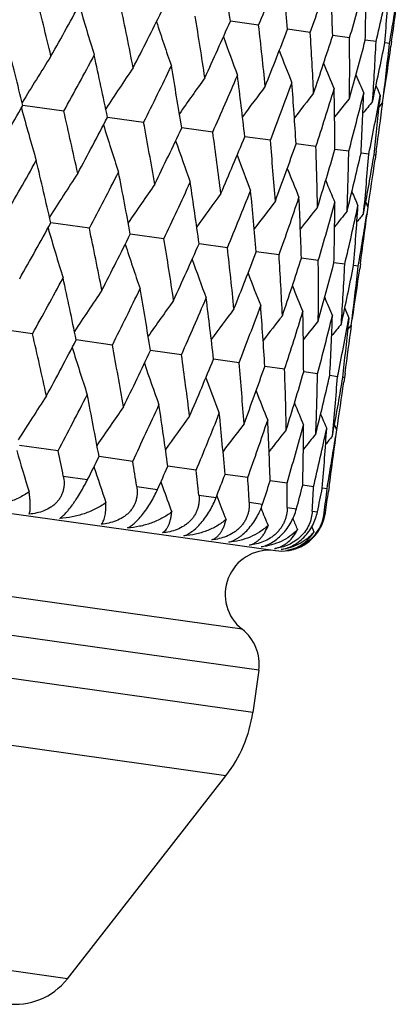
# Model space of a CAD drawing. Units: inches. Extents: x 0 to 11, y 0 to 8.5.
# Drawn here: x 3.8 to 3.9, y 4.4 to 4.7 of the extents above; entities that cross this region are included whole.
import ezdxf

# ---------------------------------------------------------------- set-up
doc = ezdxf.new("R2010")
doc.units = ezdxf.units.IN
doc.header["$LTSCALE"] = 0.605
doc.header["$MEASUREMENT"] = 0
doc.layers.get('0').update_dxf_attribs({"linetype": 'CONTINUOUS'})

msp = doc.modelspace()

# ---------------------------------------------------------------- linework, layer by layer
at = {"color": 7, "linetype": 'CONTINUOUS'}
for p, q in [((3.8520530723, 4.6569904405), (3.845642919, 4.6578912913)), ((3.8637368622, 4.655348391), (3.8585973081, 4.656070677)), ((3.8726248876, 4.6540992604), (3.86881036, 4.6546353332)), ((3.8786229856, 4.6532562827), (3.8761739896, 4.6536004502)), ((3.8816676102, 4.6528283887), (3.8806100308, 4.6529770141)), ((3.8821509705, 4.6533361019), (3.8819923041, 4.6522071316)), ((3.8795615312, 4.6410845641), (3.8794180828, 4.639590718)), ((3.8800970235, 4.6394232426), (3.8802819426, 4.6409112624)), ((3.8803268137, 4.6409049204), (3.8803376017, 4.6409752949)), ((3.8079564925, 4.6375221129), (3.7986946281, 4.6388238424)), ((3.8793081966, 4.6384669976), (3.8800970235, 4.6394232426)), ((3.8260266569, 4.6349825169), (3.8178419949, 4.636132849)), ((3.841663098, 4.6327849584), (3.8346423477, 4.6337717066)), ((3.8547001578, 4.6309527191), (3.8489177001, 4.6317654296)), ((3.8649997168, 4.6295052105), (3.8605168171, 4.6301352725)), ((3.8724526577, 4.628457768), (3.8693167182, 4.6288985188)), ((3.8769800213, 4.6278214885), (3.8752243465, 4.6280682464)), ((3.8769942615, 4.6278920284), (3.8769800214, 4.6278214885)), ((3.8785338432, 4.6276031131), (3.8781770106, 4.6276532657)), ((3.8786737132, 4.6285941304), (3.8783951276, 4.6266118908)), ((3.8762835278, 4.6169468894), (3.8767784619, 4.6158104518)), ((3.3112161773, 4.6146900198), (3.8558636151, 4.5381448143)), ((3.8758056638, 4.6143601788), (3.8760978829, 4.6159355437)), ((3.8767784621, 4.6158104516), (3.876532758, 4.6142448051)), ((3.876590941, 4.6143227975), (3.8765830687, 4.6142608002)), ((3.8137470479, 4.6110426752), (3.8050125324, 4.6122702112)), ((3.8306227349, 4.608670952), (3.823010207, 4.6097408054)), ((3.8449785316, 4.6066533764), (3.8385686493, 4.6075542114)), ((3.8566623477, 4.6050113231), (3.8515230103, 4.6057335973)), ((3.8655504003, 4.6037621888), (3.8617360332, 4.6042982534)), ((3.8715485264, 4.6029192071), (3.8690995565, 4.6032633808)), ((3.8750766212, 4.6029994908), (3.8749178208, 4.6018695672)), ((3.8745931794, 4.6024913091), (3.8735356441, 4.6026399329)), ((3.8483152693, 4.5203620261), (3.3135705122, 4.5955155006)), ((3.872487166, 4.59074784), (3.8723437132, 4.5892539725)), ((3.8730225789, 4.5890859538), (3.8732074953, 4.5905739591)), ((3.8732523676, 4.5905676165), (3.8732632443, 4.5906385696)), ((3.8520613353, 4.5110901875), (3.3074138974, 4.5876353931)), ((3.8008821894, 4.5871850509), (3.7916200811, 4.5884866825)), ((3.8722337774, 4.5881297645), (3.8730225789, 4.5890859538)), ((3.8189523407, 4.5846454567), (3.8107674636, 4.5857957014)), ((3.8345887678, 4.5824479002), (3.8275677976, 4.5834345767)), ((3.8476258127, 4.580615663), (3.8418432031, 4.581428308)), ((3.8579253561, 4.5791681566), (3.8534423385, 4.579798165)), ((3.8653782808, 4.5781207164), (3.8622423414, 4.5785614154)), ((3.8507195651, 4.5015429971), (3.3060721273, 4.5780882026)), ((3.869905628, 4.5774844392), (3.8681499067, 4.5777311727)), ((3.8699198666, 4.5775549738), (3.8699056278, 4.5774844394)), ((3.8714594332, 4.5772660661), (3.8711027066, 4.577316197)), ((3.8715992701, 4.5782568519), (3.8713207626, 4.5762751685)), ((3.8687313542, 4.5640238504), (3.8690233049, 4.5655977482)), ((3.8692089704, 4.5666092025), (3.8697039448, 4.5654726442)), ((3.8697039447, 4.5654726442), (3.8694584742, 4.5639084731)), ((3.869516426, 4.5639850136), (3.8695087389, 4.5639244744)), ((3.8446518457, 4.4872483459), (3.3079646538, 4.5626748118)), ((3.8066728665, 4.5607054811), (3.7979378597, 4.561933181)), ((3.8235485205, 4.5583337626), (3.8159355352, 4.5594037638)), ((3.837904282, 4.5563161919), (3.8314940035, 4.5572171544)), ((3.8078486123, 4.5549911586), (3.8133396361, 4.5542194455)), ((3.849588061, 4.5546741439), (3.8444484272, 4.5553965192)), ((3.8584760751, 4.5534250149), (3.8546614893, 4.5539611564)), ((3.8244600248, 4.5526565768), (3.829170203, 4.5519946045)), ((3.8299220984, 4.5536769498), (3.8303706169, 4.5524268213)), ((3.8644741615, 4.5525820389), (3.8620250523, 4.5529262635)), ((3.8675187742, 4.5521541465), (3.8664611797, 4.5523027932)), ((3.8680020969, 4.552661635), (3.8678434866, 4.5515330644)), ((3.8385337857, 4.5506786387), (3.8424132172, 4.5501334202)), ((3.8425748122, 4.5505488796), (3.8428097237, 4.5499364997)), ((3.8499207927, 4.5490782993), (3.8529283772, 4.5486556108)), ((3.8585004075, 4.547872513), (3.8606042816, 4.5475768328)), ((3.8641817346, 4.5470740546), (3.8653596091, 4.5469085151)), ((3.8669045839, 4.5466913831), (3.8671439799, 4.5466577381)), ((3.8640684461, 4.5435223193), (3.8645610791, 4.5423764645)), ((3.8520613353, 4.5110901875), (3.8507195651, 4.5015429971)), ((3.8087579997, 4.441306318), (3.329804694, 4.5086188154)), ((3.8087579997, 4.441306318), (3.8446518457, 4.4872483459))]:
    msp.add_line(p, q, dxfattribs=at)
for centre, radius, start, end in [((2.7410404574, 4.5057896004), 1.1150253428, 7.8402194937, 8.5622725085), ((2.8910821503, 5.0555948087), 1.040360781, 337.4716502773, 338.2380286399), ((2.8452697253, 4.5677352532), 1.017170543, 4.9820873472, 5.7633550458), ((2.9572934305, 4.9775905742), 0.9620185647, 340.4296134794, 341.2487657719), ((2.9240644326, 4.6229486412), 0.945277166, 1.9209765374, 2.7523634247), ((3.0028400361, 4.9105358442), 0.9067995417, 343.5730279987, 344.4339990477), ((2.9789935064, 4.6739958305), 0.8974122018, 358.6977352208, 359.5659709157), ((3.0293933151, 4.8515411579), 0.8720710547, 346.8575777859, 347.7471191001), ((3.0164744452, 4.7231243861), 0.8669779767, 355.3591146508, 356.2528470282), ((2.3702034751, 4.307576376), 1.4751288484, 13.4214297967, 13.9855147117), ((3.0376960543, 4.7981375366), 0.8563893596, 350.2309894813, 351.0279944067), ((3.0352741888, 4.7723563014), 0.8551994454, 352.0000378398, 352.7612784492), ((2.5651534179, 5.3491744208), 1.4234525382, 330.5803556588, 331.162622696), ((4.4615536037, 4.8513436214), 0.677261166, 196.2820895661, 197.2791895905), ((2.5568221575, 4.3983170322), 1.2910835246, 11.1215298948, 11.7565359417), ((2.7096743317, 5.2178953763), 1.2515906493, 332.8802203051, 333.5327107367), ((2.7020756259, 4.4737571764), 1.1506322, 8.5626164896, 9.2648967406), ((4.45035421, 4.860958619), 0.6538035023, 198.1069181812, 199.0346914928), ((2.820820537, 5.1107983099), 1.1204399266, 335.4390438329, 336.1575885411), ((2.8148951261, 4.5383184327), 1.0439251172, 5.7636768616, 6.5274180341), ((4.4451675583, 4.8691499423), 0.6383225543, 199.664052592, 200.4981419192), ((2.9051290353, 5.0217675074), 1.0211933543, 338.2378266352, 339.0159956086), ((2.9009941001, 4.5952908502), 0.964614189, 2.7526576111, 3.5695832543), ((2.9666803435, 4.9464072365), 0.9481399693, 341.248614739, 342.0774684189), ((2.9641061424, 4.6473385229), 0.9085438996, 359.5670644047, 0.4263583942), ((2.324705186, 4.2734827633), 1.5185911135, 13.9207115106, 14.4705524629), ((3.0080019557, 4.8813289281), 0.8975426464, 344.4339030687, 345.3019881939), ((3.0077917872, 4.6967212383), 0.8719152356, 356.2529472679, 357.1426223769), ((3.0305712276, 4.8237459796), 0.8670224063, 347.7470803386, 348.6407415359), ((3.0304180692, 4.7457685559), 0.8563081544, 352.9663206664, 353.7690771202), ((3.035157348, 4.7712226518), 0.8551573755, 351.239293919, 351.9999582959), ((4.3909624169, 4.2796972273), 0.693110109, 147.7089152277, 148.7307073653), ((2.6096426714, 5.2992020536), 1.3688595099, 331.0935810029, 331.696964176), ((2.5212546644, 4.3680132575), 1.3240191727, 11.6834404325, 12.3048041523), ((4.4434470458, 4.8759302731), 0.6282815509, 200.9561415278, 201.6737948306), ((4.373157798, 4.2740065175), 0.6643323973, 145.8064326277, 146.7720827451), ((2.7435543639, 5.1757317481), 1.2100231387, 333.4555706604, 334.1281729142), ((2.6740161497, 4.4461256532), 1.1756972962, 9.1839127078, 9.8735112697), ((4.4434816261, 4.8812347074), 0.6219661937, 201.9881757302, 202.5667184775), ((2.8463597194, 5.07440652), 1.0888794329, 336.0728765091, 336.8098913115), ((2.7928209016, 4.5125735182), 1.0628015115, 6.4391974392, 7.1916424643), ((4.4440309847, 4.8849316939), 0.6181171833, 202.766579115, 203.1817520402), ((4.3631994468, 4.2676107051), 0.6452440245, 144.1973871552, 145.0812170599), ((4.3580623745, 4.2612916221), 0.6327399442, 142.8784494795, 143.6571065705), ((2.9237418719, 4.9897222425), 0.9976967981, 338.9245054935, 339.7187704174), ((2.8839185711, 4.5708305843), 0.9783971801, 3.4750623804, 4.2825387465), ((4.4445722922, 4.887023125), 0.6162166305, 203.2989636776, 203.5225867123), ((4.3557510804, 4.2556573479), 0.6247369733, 141.8448015948, 142.495796688), ((2.9792518655, 4.9176391097), 0.9314345924, 341.980285938, 342.8220975509), ((2.9513818279, 4.6236632718), 0.9179498193, 0.3267693347, 1.1789126078), ((3.0150668346, 4.8549811003), 0.8868050912, 345.2004855857, 346.0776843864), ((2.9965385091, 4.6735096824), 0.8798600491, 357.039572324, 357.9222881077), ((3.0324235878, 4.7990877985), 0.8617468986, 348.5413122754, 349.4349197666), ((2.4750158353, 5.4006360129), 1.5272470181, 329.5316916834, 330.0784325343), ((4.3548352191, 4.2512578114), 0.619690572, 141.0913392234, 141.591511114), ((4.3547034172, 4.2482353352), 0.6169859436, 140.6138346462, 140.9370396574), ((3.0248095525, 4.7224064931), 0.8586117823, 353.6641441584, 354.4650391046), ((3.0318561576, 4.7476060199), 0.855139639, 352.0000369396, 352.7318586841), ((4.4671190524, 4.820826246), 0.6932277788, 195.2699742368, 196.2915611628), ((2.4649094732, 4.3298293448), 1.3778425656, 12.3043402242, 12.9038077016), ((2.6395023961, 5.2543643267), 1.3306744202, 331.697377873, 332.3156527737), ((4.4515779477, 4.8312099447), 0.6644569707, 197.2286280408, 198.1940633929), ((2.6297128033, 4.4123524493), 1.2168529013, 9.8731153833, 10.5419634182), ((2.766054513, 5.13626546), 1.1808386493, 334.1285491048, 334.8151667475), ((2.7580577653, 4.4819426657), 1.0940538902, 7.1913272421, 7.924879774), ((2.8629558984, 5.0389566656), 1.0667358206, 336.8102235513, 337.559917649), ((4.4437745546, 4.8401088539), 0.6453766248, 198.9195070463, 199.8031227425), ((2.8570864382, 4.5423820831), 1.0015377632, 4.2823148309, 5.073559728), ((2.9353419142, 4.9573181129), 0.9813241554, 339.7190518716, 340.5241464513), ((4.4405845286, 4.847604809), 0.6328805416, 200.3436161333, 201.1220703271), ((2.9314261248, 4.5966075605), 0.9341530427, 1.178787056, 2.018177155), ((2.9864188439, 4.8875343947), 0.920000644, 342.8223212638, 343.6725937023), ((2.9841110314, 4.6470898212), 0.888536999, 357.9229371344, 358.7984560416), ((3.0181320852, 4.8265633187), 0.8797769168, 346.0778437148, 346.9606732009), ((3.0177980199, 4.6959941962), 0.8618823758, 354.5650281439, 355.4633103354), ((3.0317478936, 4.7717895976), 0.8586137273, 349.5417936098, 350.3359431805), ((2.5229460017, 5.3475092861), 1.4681072405, 330.0129665793, 330.5797661076), ((2.4278683808, 4.2985000281), 1.412436814, 12.835234666, 13.422060077), ((3.0315264128, 4.7456320254), 0.8551914479, 351.2682225915, 351.99996694), ((4.3776282307, 4.2516156581), 0.6776542052, 146.7212029761, 147.7176843035), ((2.6760737902, 5.2098054897), 1.2856194422, 332.2419556886, 332.8796793081), ((2.6003875051, 4.3839085159), 1.2433046649, 10.4652270514, 11.1220851428), ((4.439921177, 4.8536628418), 0.6248845075, 201.5049112096, 202.1557255017), ((4.3641834403, 4.2454656802), 0.6541692747, 144.9657120959, 145.8929289461), ((2.7939106296, 5.0979776783), 1.1463825985, 334.7336561558, 335.4385602621), ((2.7347794326, 4.455559078), 1.1142051521, 7.8404948374, 8.5630812416), ((4.4402579107, 4.8581483864), 0.6198438127, 202.4091677603, 202.9091930243), ((4.3569166666, 4.2390268244), 0.6386661522, 143.5022686131, 144.3358742832), ((2.8837229487, 5.0053835124), 1.0406719068, 337.4712590618, 338.2374098986), ((2.8387896469, 4.5174459972), 1.0165744071, 4.9823096676, 5.7640368549), ((4.4409719191, 4.861094779), 0.6171480546, 203.0635955492, 203.3866995405), ((4.353375584, 4.2329885911), 0.6286073133, 142.3266201761, 143.0438713548), ((2.9500358995, 4.9273243681), 0.9622147452, 340.4292880972, 341.2482744162), ((2.917415032, 4.5726231055), 0.9448520867, 1.9211398272, 2.7529015408), ((2.9956658306, 4.8602323204), 0.9069046772, 343.5727766031, 344.4336483596), ((2.9739298894, 4.6236245303), 0.8954012017, 358.6969995907, 359.5671856187), ((4.3519325516, 4.2278849009), 0.6222777772, 141.4336994856, 142.0119290348), ((4.351428228, 4.2241862643), 0.6184141902, 140.8186666091, 141.2336233938), ((3.0222915139, 4.8012131328), 0.8720997389, 346.8574071591, 347.7469193317), ((3.0095420038, 4.6727750544), 0.8668355054, 355.3591623062, 356.2530415524), ((4.3513576657, 4.2220362239), 0.6164963845, 140.4778308904, 140.7013427555), ((3.0306531486, 4.7477962641), 0.8563575806, 350.2309080249, 351.0279337619), ((3.0282675151, 4.7220102248), 0.855131111, 352.0000348042, 352.7612956403), ((2.5597662341, 5.2979079855), 1.4215264586, 330.5795713959, 331.1626379243), ((4.4548456347, 4.8011132326), 0.6776426111, 196.2820644078, 197.2785728835), ((2.5481387896, 4.3476455427), 1.292726697, 11.1223089851, 11.7565191694), ((2.7038383404, 5.1669412863), 1.2502071871, 332.8795070045, 333.5327309495), ((4.4436160471, 4.8107301812), 0.6541566382, 198.1068082049, 199.034053503), ((2.6938490507, 4.4232323787), 1.1517994069, 8.5633068414, 9.2648875254), ((2.8146609384, 5.0600564371), 1.1194396865, 335.4384148555, 336.1576138527), ((2.807004046, 4.487887959), 1.0447469825, 5.7642638156, 6.5274169552), ((2.8987261634, 4.971172307), 1.0204740221, 338.2372955883, 339.0160259797), ((4.4384045765, 4.8189218628), 0.638652267, 199.663853897, 200.4974893557), ((2.8933592622, 4.5449187013), 0.9651756099, 2.7531270071, 3.5695907504), ((2.9600865726, 4.8959141057), 0.9476347113, 341.2481946377, 342.0775036131), ((2.9566756357, 4.5969985428), 0.9088999312, 359.5674036584, 0.4263746981), ((3.0012509488, 4.8309063802), 0.8972081927, 344.4336053169, 345.3020277501), ((2.9994121975, 4.646457648), 0.8732224071, 356.2537184099, 357.1420755715), ((4.4366625689, 4.8257009441), 0.6285906081, 200.9558513765, 201.673133102), ((3.0236830866, 4.7733708107), 0.8668323074, 347.746913667, 348.6407847688), ((3.0233287862, 4.6954324451), 0.8563230244, 352.9663630327, 353.7691205113), ((3.0281294707, 4.7208784436), 0.8551102985, 351.2393151236, 351.9999645077), ((2.6017786216, 5.2492724424), 1.369747816, 331.0946293138, 331.6976323399), ((2.5144969181, 4.3177631352), 1.3236913715, 11.6825330251, 12.3040623798), ((4.3661360884, 4.2236238976), 0.6644014924, 145.8057549235, 146.7712902503), ((2.7358852027, 5.1256694039), 1.2106780481, 333.4565206599, 334.1287723082), ((2.6671488435, 4.3958388444), 1.175484745, 9.1831078004, 9.87284492), ((4.4366775903, 4.8310024853), 0.6222559286, 201.9877922113, 202.5660517549), ((4.3561841005, 4.2172210748), 0.6453225749, 144.1966876387, 145.0803937916), ((2.8388328092, 5.0242529384), 1.0893675322, 336.0737099314, 336.810409869), ((2.7858739307, 4.4622636664), 1.0626717553, 6.4385119865, 7.1910648726), ((4.4372031086, 4.8346926935), 0.6183822401, 202.7660990614, 203.1810852146), ((4.3510536179, 4.2108947124), 0.6328283027, 142.8777345894, 143.6562659214), ((2.9163230295, 4.9395049091), 0.9980613029, 338.9252039291, 339.7191961883), ((2.8769111933, 4.5205070198), 0.9783293971, 3.4745128595, 4.2820631581), ((2.9719186428, 4.8673769257), 0.9317039176, 341.9808320283, 342.8224195354), ((2.9443264734, 4.5733327291), 0.9179306854, 0.3263705142, 1.1785512635), ((4.4377282029, 4.836778795), 0.6164646467, 203.2983898937, 203.5219185255), ((4.3487494246, 4.2052528168), 0.624835752, 141.844076557, 142.4949518691), ((4.347845218, 4.2008422289), 0.6198054563, 141.0906101568, 141.590674053), ((3.0078048002, 4.8046875622), 0.886997638, 345.2008644308, 346.0778934791), ((2.9907832682, 4.6231183951), 0.8785398138, 357.0386619027, 357.9227252268), ((3.0252240441, 4.748773047), 0.8618739837, 348.5415119544, 349.4350096213), ((4.3477208926, 4.1978123638), 0.6171113567, 140.6131015687, 140.9362291854), ((3.0176893636, 4.6720756387), 0.8586579561, 353.6640705906, 354.4649427381), ((3.0247105571, 4.6972787866), 0.8552115019, 352.0000339539, 352.7317935498), ((2.4590544987, 4.2797502281), 1.3765964265, 12.3046957671, 12.9046760604), ((2.6313136991, 5.204636021), 1.3319438698, 331.6970778657, 332.3147326742), ((4.4443309409, 4.7808098269), 0.6642736493, 197.2278445259, 198.1936030241), ((2.6235324112, 4.3621648571), 1.2159467195, 9.8734331532, 10.5427457821), ((2.758179117, 5.0863238105), 1.1817316666, 334.1282792679, 334.8143432127), ((2.7516426436, 4.4316842504), 1.0933901343, 7.1916007235, 7.9255608172), ((2.8553111695, 4.9888694473), 1.0673582473, 336.8099892495, 337.559207504), ((2.8504954906, 4.4920780455), 1.0010533395, 4.2825376171, 5.0741240813), ((4.436524637, 4.7897022204), 0.6451882797, 198.9187211023, 199.8026492424), ((2.927874512, 4.9071305786), 0.9817444534, 339.7188584471, 340.5235662196), ((2.9246982341, 4.5462756501), 0.9338066062, 1.1789533092, 2.0186104241), ((2.9790943305, 4.8372778918), 0.9202632625, 342.8221736702, 343.6721584175), ((4.433330278, 4.7971918571), 0.6326858049, 200.3428437313, 201.1215878593), ((2.9772716237, 4.5967433451), 0.8883018836, 357.9230420984, 358.7987459993), ((3.0109291769, 4.7762604125), 0.8799097792, 346.0777460991, 346.9603950929), ((3.0101652153, 4.6457048799), 0.8624428128, 354.565433236, 355.4630835036), ((3.0246670451, 4.721455284), 0.8586205244, 349.5416410863, 350.3358354734), ((3.0244975618, 4.6952889846), 0.8551454975, 351.2681046888, 351.9999617403), ((4.4326612113, 4.8032437754), 0.6246821073, 201.5041679357, 202.1552374065), ((4.370192742, 4.2015120924), 0.6772245358, 146.7208990947, 147.718078996), ((2.6706732174, 5.1585973799), 1.2837328091, 332.2415642015, 332.8801938417), ((2.5914554486, 4.3332175307), 1.2451954444, 10.4657145663, 11.1215433344), ((4.3567763501, 4.1953583114), 0.6537653531, 144.9653997398, 145.8932516613), ((2.7880565685, 5.0470720932), 1.1450365664, 334.7333171684, 335.4390154798), ((2.7263679556, 4.4050293103), 1.1155557905, 7.8409296625, 8.5626061373), ((4.4329870988, 4.8077218769), 0.6196284719, 202.4084683927, 202.9087035588), ((4.3495321539, 4.1889156166), 0.6382828863, 143.5019512056, 144.3361136085), ((2.8775309781, 4.9546858341), 1.0397188344, 337.4709802998, 338.237796076), ((2.8307651392, 4.4670193982), 1.0175285116, 4.9826826698, 5.7636389443), ((2.9435810769, 4.8767707272), 0.9615585599, 340.4290768543, 341.2485821897), ((2.9096897984, 4.5222591436), 0.9455033079, 1.9214422278, 2.7525907457), ((4.4336940369, 4.8106632556), 0.6169241976, 203.06296129, 203.3862078625), ((4.3460097294, 4.1828729479), 0.6282416793, 142.3263003833, 143.0440174221), ((4.3445827468, 4.1777637865), 0.6219282024, 141.4333792487, 142.0119728361), ((2.9889965227, 4.8097780019), 0.9064830643, 343.5726391429, 344.4338694452), ((2.9664467086, 4.5732931736), 0.8958099022, 358.6972236382, 359.5669704925), ((3.0154370845, 4.7508255348), 0.8718740974, 346.8573480994, 347.7470472859), ((3.0031836226, 4.622384861), 0.8661174765, 355.3588267449, 356.2534036954), ((4.3440963903, 4.1740554062), 0.6180847558, 140.8183486598, 141.2335549554), ((4.3440377816, 4.1718980614), 0.6161808455, 140.477513167, 140.7011558131), ((3.0236394402, 4.697448395), 0.8562959471, 350.2309249292, 351.0280641745), ((3.0211730962, 4.6716750399), 0.8551511837, 352.0000431055, 352.7613894099), ((4.4483345616, 4.7509535049), 0.6782333451, 196.2831211327, 197.1080747725), ((2.5318419106, 4.2954255404), 1.3021395521, 11.4982373655, 11.7549420749), ((2.7080002167, 5.110938498), 1.2376232607, 333.2672753648, 333.5356877137), ((2.6796027135, 4.3717550233), 1.1590615321, 8.9791993354, 9.2634335888), ((4.436954702, 4.760541318), 0.6545955758, 198.1079391178, 198.8550299379), ((2.816352247, 5.0057879452), 1.1098326937, 335.8652224856, 336.1603231217), ((2.79443047, 4.4369452928), 1.0502794903, 6.2166730025, 6.5261295679), ((2.8983513554, 4.9182208503), 1.0132823669, 338.6993103391, 339.0183841131), ((2.8822136373, 4.4943457603), 0.9692537281, 3.2371425515, 3.5685160637), ((2.9578965993, 4.8439643514), 0.9424909207, 341.7400973484, 342.079401947), ((4.4311425429, 4.7685275366), 0.6384565673, 199.7839188909, 200.3120637209), ((2.9467968795, 4.546653508), 0.911704343, 0.0766080217, 0.4255571944), ((2.9973961815, 4.7797031043), 0.8938740571, 344.9485890536, 345.3033648941), ((2.9906952443, 4.5962104748), 0.8748674393, 356.7803216821, 357.1415526794), ((3.0182430523, 4.722694589), 0.8651631087, 348.2768702514, 348.6414807314), ((3.0155646887, 4.6451752829), 0.8570173251, 353.4012941572, 353.7688081878), ((4.4296097941, 4.7753850652), 0.6286186271, 201.0167734955, 201.4826109681), ((3.021078326, 4.6705381969), 0.8550868136, 351.6699756934, 351.9999966785), ((4.4296338957, 4.7806920038), 0.6222945754, 201.9847383888, 202.3719440436), ((4.4303193784, 4.784451203), 0.6185952256, 202.7364414007, 202.98456286), ((3.8574262717, 4.5477912417), 0.009541991, 322.7537559796, 353.3810286809), ((3.8571296976, 4.5481356512), 0.0101229321, 322.2017085688, 351.6048575901), ((3.857085024, 4.5481635556), 0.0101754865, 318.5498137819, 322.231722934), ((3.8544718841, 4.5282421336), 0.01, 84.9411764706, 232), ((3.8542422672, 4.5452541424), 0.0068076951, 281.9305921366, 285.7670815004), ((3.8542263795, 4.550149178), 0.0116429893, 277.021299799, 277.7366730019), ((3.8572774872, 4.5479889663), 0.009937755, 278.4579090616, 282.7288842923), ((3.8572587294, 4.5479246372), 0.0098769242, 278.6204265013, 281.5211428861), ((3.8572961117, 4.5479077205), 0.0098544022, 282.7273419764, 286.1858475194), ((3.8573598892, 4.547718622), 0.0096550247, 286.1351825713, 305.1376279865), ((3.8574083789, 4.5476369423), 0.0095603243, 305.1817170001, 307.1797741739), ((3.8572553461, 4.548047495), 0.01, 262, 278.7149232007), ((3.8421586546, 4.5124819186), 0.01, 352, 52.0000000003), ((3.8210115231, 4.5057181901), 0.03, 322, 352), ((3.7969378384, 4.4505412401), 0.015, 262, 322)]:
    msp.add_arc(centre, radius, start, end, dxfattribs=at)
for points, knots in [([(3.8078486126, 4.5549911586), (3.807953843, 4.554473834), (3.8080410939, 4.5536789568), (3.807982521, 4.5526205721), (3.8078439227, 4.5518329847), (3.8076054788, 4.5510642114), (3.807264919, 4.5503270456), (3.8068245883, 4.5496348694), (3.8062917025, 4.5489995207), (3.8056770223, 4.5484300592), (3.8047633451, 4.5477639771), (3.8034841806, 4.5471167848), (3.8018334923, 4.5466197793), (3.8006934455, 4.5464487512), (3.8001202859, 4.5463976381)], [0, 0, 0, 0, 0.1194136017, 0.1792691657, 0.2393534872, 0.2998245126, 0.3608314809, 0.4224855924, 0.4848406106, 0.5478858203, 0.611543721, 0.7401118808, 0.869838519, 1, 1, 1, 1]), ([(3.8070374789, 4.54542549), (3.8071288825, 4.5454837542), (3.8073201789, 4.5456189934), (3.8076127773, 4.5458589551), (3.8079318283, 4.5461533963), (3.8082778064, 4.5465055004), (3.8086506333, 4.5469177436), (3.8092077607, 4.547580151), (3.8097796112, 4.5483313445), (3.8103637924, 4.5491589294), (3.8109831413, 4.5500812578), (3.8117352599, 4.5512837056), (3.8125748711, 4.5527467387), (3.8130946946, 4.5537331228), (3.8133396361, 4.5542194455)], [0, 0, 0, 0, 0.0298334788, 0.0643948815, 0.1040873141, 0.1492672183, 0.2002149169, 0.2570297618, 0.3874526564, 0.4598892014, 0.5358264426, 0.6932025872, 0.85013022, 1, 1, 1, 1]), ([(3.824460025, 4.5526565768), (3.8245415913, 4.5521403517), (3.8245919201, 4.5513483036), (3.824486473, 4.550299014), (3.8243137323, 4.5495163545), (3.8240430598, 4.5487524744), (3.8236728954, 4.5480200203), (3.8232061994, 4.5473321666), (3.8226505963, 4.5467005513), (3.8220170456, 4.5461341173), (3.8210844315, 4.5454719224), (3.8197922842, 4.544827573), (3.8181360828, 4.5443304411), (3.8169961578, 4.5441579269), (3.8164247276, 4.5441061982)], [0, 0, 0, 0, 0.1176561828, 0.1770666899, 0.2370120467, 0.2976339206, 0.3590364035, 0.4212572596, 0.4842590518, 0.547938163, 0.6121369043, 0.7413068371, 0.8708315551, 1, 1, 1, 1]), ([(3.8223582681, 4.5432722935), (3.8226081342, 4.543384482), (3.8231428798, 4.5436938457), (3.8239556265, 4.5443309439), (3.8248485913, 4.5452045583), (3.825794548, 4.5463114296), (3.826747795, 4.5476132575), (3.8276542919, 4.5490392362), (3.8284691997, 4.5505079772), (3.8289501973, 4.5515035722), (3.829170203, 4.5519946045)], [0, 0, 0, 0, 0.0730843442, 0.1639568769, 0.2749653323, 0.4058527779, 0.5520506041, 0.705146204, 0.856426773, 1, 1, 1, 1]), ([(3.80011198, 4.5514341947), (3.7993424943, 4.5508988175), (3.7976975724, 4.5499538677), (3.7950411933, 4.5489029511), (3.7922401137, 4.5481986577), (3.7903175231, 4.5479658828), (3.7893494857, 4.5479113753)], [0, 0, 0, 0, 0.2455139304, 0.4943810738, 0.7460628599, 1, 1, 1, 1]), ([(3.8001202859, 4.5463976381), (3.8001423525, 4.5464454535), (3.8001831898, 4.546549992), (3.8002538489, 4.546791472), (3.8003189145, 4.5471529838), (3.8003638659, 4.5476547027), (3.8003782897, 4.5482440345), (3.8003613875, 4.5489198437), (3.8003121299, 4.5496818511), (3.8002293474, 4.5505300563), (3.8001547457, 4.5511232544), (3.80011198, 4.5514341947)], [0, 0, 0, 0, 0.0311115981, 0.0661685547, 0.1485167424, 0.2475729295, 0.3635505497, 0.4965861255, 0.6468345393, 0.814572505, 1, 1, 1, 1]), ([(3.8385337859, 4.5506786387), (3.8385899034, 4.5501634347), (3.8386013644, 4.5493746294), (3.8384488973, 4.5483347597), (3.8382427561, 4.5475571063), (3.8379416945, 4.5467980095), (3.8375448599, 4.5460699366), (3.8370557728, 4.5453858505), (3.8364823774, 4.5447572218), (3.8358357266, 4.5441929207), (3.8348933966, 4.5435336107), (3.833601079, 4.5428902645), (3.8319554027, 4.5423904216), (3.8308265442, 4.5422146185), (3.8302625134, 4.5421614242)], [0, 0, 0, 0, 0.1165466647, 0.175851602, 0.2359818631, 0.2970391986, 0.3590600011, 0.4219911935, 0.4856948082, 0.5499733623, 0.6145948322, 0.7439204228, 0.8725953515, 1, 1, 1, 1]), ([(3.8351495394, 4.5414745975), (3.8354488093, 4.5415756873), (3.8360819786, 4.5418603533), (3.8370348875, 4.5424772659), (3.8380463043, 4.5433351404), (3.8390800943, 4.5444317284), (3.8400829125, 4.5457293899), (3.8409976062, 4.5471572808), (3.8417818952, 4.5486331035), (3.8422200282, 4.5496379308), (3.8424132172, 4.5501334202)], [0, 0, 0, 0, 0.0817420707, 0.1786611544, 0.2928883265, 0.4240961866, 0.5679475248, 0.7166603487, 0.8623790917, 1, 1, 1, 1]), ([(3.8174851815, 4.5489925504), (3.8167508895, 4.5484523801), (3.8151703285, 4.5474970457), (3.8125975479, 4.5464336631), (3.8098670999, 4.5457193889), (3.8079865119, 4.5454822063), (3.8070374789, 4.54542549)], [0, 0, 0, 0, 0.2446564621, 0.4929742843, 0.7448357439, 1, 1, 1, 1]), ([(3.8164247276, 4.5441061982), (3.8165206736, 4.5441944976), (3.8167015558, 4.5444120353), (3.8169213328, 4.5448093623), (3.8171073349, 4.5452949094), (3.8172588413, 4.5458672994), (3.8173748432, 4.546526096), (3.8174537292, 4.547271277), (3.8174934062, 4.548103172), (3.8174922111, 4.5486866231), (3.8174851815, 4.5489925504)], [0, 0, 0, 0, 0.0765273466, 0.1644282731, 0.2655016231, 0.3809048578, 0.5114327948, 0.6577185831, 0.8204050698, 1, 1, 1, 1]), ([(3.8499207928, 4.5490782992), (3.8499498712, 4.5485641263), (3.8499210068, 4.5477790578), (3.8497219108, 4.5467486962), (3.8494834901, 4.5459760411), (3.8491542026, 4.5452215253), (3.8487338932, 4.5444974241), (3.8482265936, 4.5438164982), (3.8476404908, 4.5431900849), (3.8469866339, 4.5426270165), (3.846043866, 4.5419695794), (3.8447641866, 4.5413254665), (3.8431450283, 4.5408203506), (3.8420380832, 4.5406394306), (3.8414870408, 4.5405839198)], [0, 0, 0, 0, 0.1161266442, 0.1756696734, 0.2363024533, 0.2980658781, 0.3609100776, 0.4246779439, 0.4891248877, 0.5539602024, 0.6188834378, 0.7479250224, 0.8751159953, 1, 1, 1, 1]), ([(3.8452757774, 4.5400514476), (3.8460141152, 4.5402472965), (3.8469264144, 4.5406845524), (3.8479373545, 4.5413849719), (3.8487115377, 4.5420029195), (3.8496631328, 4.542932038), (3.8507078731, 4.5442266429), (3.851624008, 4.545657902), (3.8523719409, 4.5471421693), (3.852763549, 4.5481560412), (3.8529283772, 4.5486556108)], [0, 0, 0, 0, 0.19214114, 0.2489818046, 0.3095575127, 0.4410489054, 0.5825977939, 0.7271181548, 0.8676772148, 1, 1, 1, 1]), ([(3.8585004076, 4.547872513), (3.8585010914, 4.5473594942), (3.8584309799, 4.5465787011), (3.8581861371, 4.5455576864), (3.8579169103, 4.5447899315), (3.8575618463, 4.5440397092), (3.8571214775, 4.5433191065), (3.8566003053, 4.5426406987), (3.8560066917, 4.5420157199), (3.8553515896, 4.5414529902), (3.8544176201, 4.5407964326), (3.8531632601, 4.5401498828), (3.8515864074, 4.5396369674), (3.850512003, 4.5394490731), (3.849979393, 4.5393903975)], [0, 0, 0, 0, 0.1164342347, 0.1765612268, 0.2380070692, 0.3007341747, 0.3645918124, 0.4293092631, 0.4945315977, 0.5598763565, 0.6249801051, 0.7533056978, 0.8783881677, 1, 1, 1, 1]), ([(3.8526297008, 4.5390179211), (3.8530185805, 4.5391014961), (3.8538254295, 4.5393456221), (3.8550283316, 4.539922793), (3.8562483726, 4.5407500994), (3.8574318224, 4.5418281527), (3.8585105539, 4.5431214081), (3.8596991113, 4.544995221), (3.8603255543, 4.5465403247), (3.8606042816, 4.5475768328)], [0, 0, 0, 0, 0.097456539, 0.2055642451, 0.3257238588, 0.4573230098, 0.5965365707, 0.737018951, 1, 1, 1, 1]), ([(3.8323878444, 4.5468981177), (3.831696384, 4.5463528391), (3.8301967372, 4.5453854605), (3.8277322469, 4.5443054675), (3.825099273, 4.543577026), (3.8232788408, 4.543332592), (3.8223582681, 4.5432722935)], [0, 0, 0, 0, 0.2443392524, 0.4921975688, 0.7440205573, 1, 1, 1, 1]), ([(3.8302625134, 4.5421614242), (3.83040393, 4.5422395255), (3.8306796148, 4.5424340262), (3.8310452311, 4.5428119023), (3.8313734468, 4.5432795284), (3.8316632207, 4.5438346949), (3.8319132221, 4.5444766012), (3.8321214269, 4.5452052296), (3.8322849706, 4.5460210554), (3.8323585411, 4.546596506), (3.8323878444, 4.5468981177)], [0, 0, 0, 0, 0.0902129065, 0.1868951257, 0.2922895406, 0.4081388227, 0.5357836238, 0.6763224558, 0.8307807819, 1, 1, 1, 1]), ([(3.8446620846, 4.5451730858), (3.8440206199, 4.5446225952), (3.842617878, 4.5436418581), (3.8406807015, 4.5427277087), (3.839046447, 4.5421725463), (3.837346664, 4.5417317261), (3.8360325323, 4.541539807), (3.8351495394, 4.5414745975)], [0, 0, 0, 0, 0.2446412124, 0.4921084889, 0.6173785234, 0.7437512878, 1, 1, 1, 1]), ([(3.8414870408, 4.5405839198), (3.8416727972, 4.5406540463), (3.8420378437, 4.5408298251), (3.8425441228, 4.5411862585), (3.8430116133, 4.5416339947), (3.8434380974, 4.5421705727), (3.8438213557, 4.5427948507), (3.8441586667, 4.5435066019), (3.8444463256, 4.544306266), (3.8445959666, 4.5448751261), (3.8446620846, 4.5451730858)], [0, 0, 0, 0, 0.1026057421, 0.2081861215, 0.3187186539, 0.4359660433, 0.5614346538, 0.6964514442, 0.8422784624, 1, 1, 1, 1]), ([(3.8641817346, 4.5470740546), (3.864153307, 4.5465687255), (3.8640058477, 4.5455353584), (3.8634984173, 4.5440167453), (3.8626821698, 4.5425671377), (3.8615810074, 4.5412768495), (3.8602634086, 4.5402186598), (3.858816906, 4.5394246322), (3.857317644, 4.5388882299), (3.8562975733, 4.5386806215), (3.855793764, 4.5386121721)], [0, 0, 0, 0, 0.1174279491, 0.2407626409, 0.3694219077, 0.5009751648, 0.631896619, 0.7593374562, 0.8820361139, 1, 1, 1, 1]), ([(3.8571333997, 4.5383849675), (3.8575618382, 4.5384614614), (3.8584437256, 4.5386893014), (3.8597538012, 4.5392485631), (3.861061249, 4.5400619272), (3.8623045056, 4.5411322477), (3.8634080998, 4.5424245813), (3.8643062023, 4.5438667473), (3.8649651107, 4.5453717609), (3.8652545588, 4.5464022741), (3.8653596091, 4.5469085151)], [0, 0, 0, 0, 0.1041534345, 0.2170390595, 0.3396448689, 0.4711782106, 0.6080791148, 0.744767966, 0.8762676332, 1, 1, 1, 1]), ([(3.8541778641, 4.5438357302), (3.8535929534, 4.5432801814), (3.852301907, 4.5422850434), (3.8501234946, 4.5411593275), (3.8477614519, 4.5403901119), (3.8461125195, 4.5401228431), (3.8452757774, 4.5400514476)], [0, 0, 0, 0, 0.2458730175, 0.493181707, 0.7440418486, 1, 1, 1, 1]), ([(3.849979393, 4.5393903975), (3.8502083218, 4.5394536826), (3.850659319, 4.5396140744), (3.8512997871, 4.539949732), (3.8519010687, 4.5403773013), (3.8524599869, 4.5408945704), (3.8529734282, 4.5415005804), (3.8536109877, 4.5424539996), (3.8539779416, 4.5432647474), (3.8541778641, 4.5438357302)], [0, 0, 0, 0, 0.1121275505, 0.225067218, 0.3403327271, 0.4594087785, 0.5836661465, 0.7144014687, 1, 1, 1, 1]), ([(3.8608343695, 4.5429002194), (3.8603118055, 4.5423400562), (3.8591465707, 4.5413302813), (3.8571433367, 4.5401753842), (3.8549518948, 4.5393795419), (3.853412085, 4.5390967187), (3.8526297008, 4.5390179211)], [0, 0, 0, 0, 0.2481803404, 0.4954990787, 0.7452505772, 1, 1, 1, 1]), ([(3.8560921043, 4.5387025918), (3.8563390578, 4.5387723264), (3.8568256305, 4.5389400533), (3.8575243749, 4.5392727818), (3.858187784, 4.5396846184), (3.8590317982, 4.5403454013), (3.8599887847, 4.54138429), (3.8605785265, 4.5423678441), (3.8608343695, 4.5429002194)], [0, 0, 0, 0, 0.1180301484, 0.2361302503, 0.3552719043, 0.4764356477, 0.7283211353, 1, 1, 1, 1]), ([(3.8645610791, 4.5423764645), (3.8643314887, 4.5420920871), (3.8638444149, 4.5415515944), (3.8630376839, 4.5408260616), (3.8621695623, 4.5401911123), (3.8609398949, 4.5394636902), (3.8592707726, 4.5387734594), (3.8578540022, 4.5384723272), (3.8571333997, 4.5383849675)], [0, 0, 0, 0, 0.1269667133, 0.2521783929, 0.3762931304, 0.4999606348, 0.7478380924, 1, 1, 1, 1]), ([(3.8584375864, 4.538201676), (3.8590527881, 4.5383040739), (3.8602622899, 4.5386393219), (3.8619357143, 4.5395213288), (3.8634154132, 4.5407672685), (3.8642135475, 4.5418083557), (3.8645610791, 4.5423764645)], [0, 0, 0, 0, 0.2451773127, 0.4890242875, 0.738188862, 1, 1, 1, 1]), ([(3.8650222066, 4.5420159444), (3.8648104463, 4.5417369598), (3.8643575704, 4.5412032949), (3.8636015697, 4.5404861422), (3.8627877347, 4.5398633638), (3.8616710438, 4.5391776612), (3.8602282287, 4.5385588331), (3.8590251973, 4.5382843063), (3.8584375864, 4.538201676)], [0, 0, 0, 0, 0.1347009934, 0.2685529967, 0.4000288558, 0.5280678322, 0.7717898596, 1, 1, 1, 1]), ([(3.8592314427, 4.5382467225), (3.8597112578, 4.5383445343), (3.8606891748, 4.5386210744), (3.8621198697, 4.5392763248), (3.8635015218, 4.5402051111), (3.8643280107, 4.540993057), (3.864711872, 4.5414277025)], [0, 0, 0, 0, 0.2280660039, 0.4712829839, 0.7299233746, 1, 1, 1, 1])]:
    msp.add_open_spline(points, degree=3, knots=knots, dxfattribs=at)

doc.saveas('drawing.dxf')
